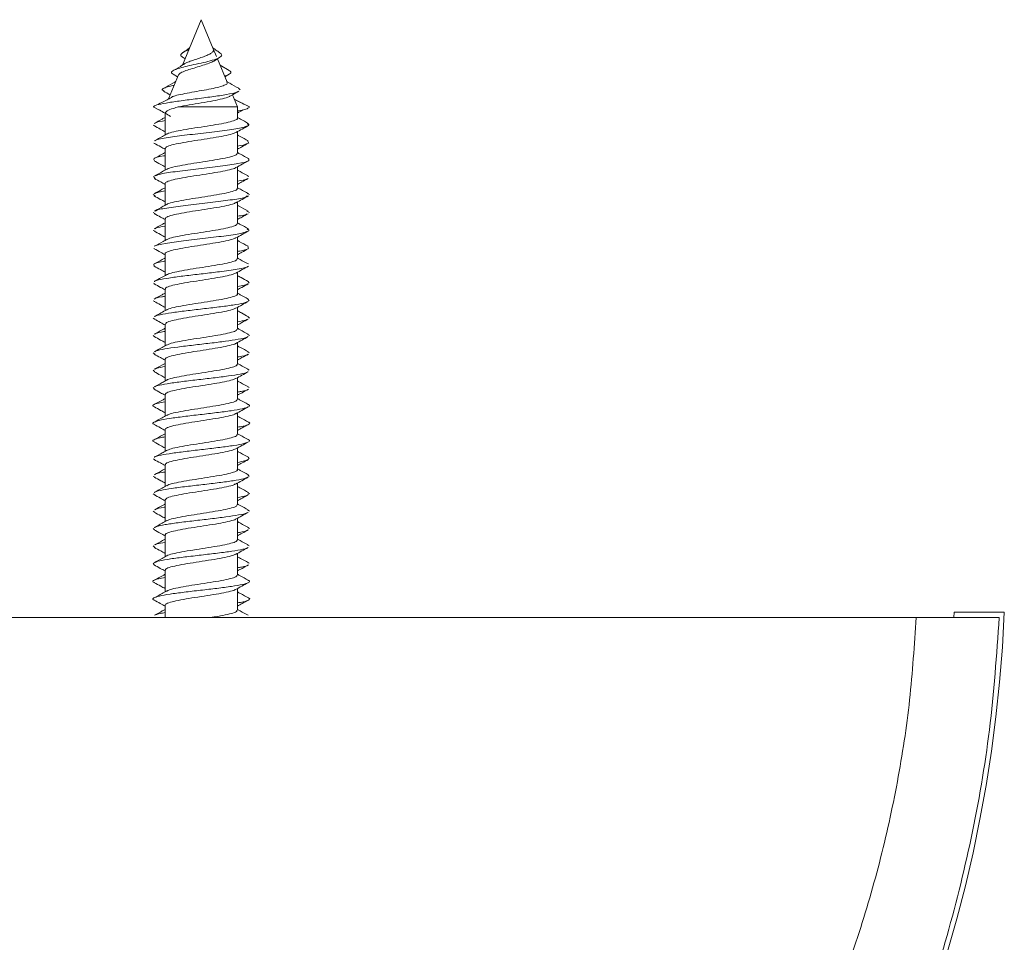
# Model space of a CAD drawing. Units: millimetres. Extents: x -455 to 763, y 94 to 1651.
# Drawn here: x 204 to 253, y 280 to 326 of the extents above; entities that cross this region are included whole.
import ezdxf

# ---------------------------------------------------------------- set-up
doc = ezdxf.new("R2010")
doc.units = ezdxf.units.MM

msp = doc.modelspace()

# ---------------------------------------------------------------- linework, layer by layer
at = {"color": 7, "linetype": 'Continuous', "lineweight": 0}
for p, q in [((213.409, 325.628), (212.474, 323.371)), ((214.009, 324.179), (213.409, 325.628)), ((214.168, 323.795), (214.009, 324.179)), ((212.503, 323.742), (212.603, 323.682)), ((214.032, 323.571), (214.315, 323.742)), ((214.7, 322.51), (214.215, 323.682)), ((214.797, 323.101), (214.344, 323.371)), ((212.269, 322.875), (211.777, 321.689)), ((212.014, 322.914), (212.233, 322.789)), ((214.585, 322.789), (214.804, 322.914)), ((215.349, 322.137), (215.269, 322.212)), ((215.209, 321.282), (214.959, 321.884)), ((211.009, 321.282), (211.609, 320.97)), ((211.777, 321.689), (211.768, 321.666)), ((215.209, 321.282), (212.266, 321.282)), ((215.047, 321.673), (215.809, 321.282)), ((215.209, 320.723), (215.209, 321.282)), ((211.609, 320.967), (211.609, 319.888)), ((211.105, 320.35), (211.018, 320.383)), ((215.8, 320.383), (215.7, 320.464)), ((215.209, 318.973), (215.209, 320.052)), ((211.11, 319.466), (211.042, 319.486)), ((215.776, 319.486), (215.713, 319.599)), ((211.609, 319.216), (211.609, 318.138)), ((215.209, 317.223), (215.209, 318.302)), ((211.115, 317.716), (211.031, 317.82)), ((215.787, 317.82), (215.696, 317.849)), ((211.609, 317.466), (211.609, 316.388)), ((211.122, 316.849), (211.013, 316.923)), ((215.805, 316.923), (215.701, 316.966)), ((215.209, 315.473), (215.209, 316.552)), ((211.137, 315.966), (211.01, 316.025)), ((215.808, 316.025), (215.68, 316.098)), ((211.609, 315.716), (211.609, 314.638)), ((211.106, 315.098), (211.022, 315.128)), ((215.796, 315.128), (215.701, 315.216)), ((215.209, 313.723), (215.209, 314.802)), ((211.092, 314.219), (211.05, 314.231)), ((211.609, 313.966), (211.609, 312.888)), ((215.768, 314.231), (215.722, 314.347)), ((215.209, 311.973), (215.209, 313.052)), ((211.099, 312.47), (211.024, 312.501)), ((215.793, 312.501), (215.745, 312.595)), ((211.609, 312.216), (211.609, 311.138)), ((211.1, 311.596), (211.016, 311.635)), ((215.801, 311.635), (215.735, 311.718)), ((215.209, 310.223), (215.209, 311.302)), ((211.102, 310.721), (211.011, 310.77)), ((211.609, 310.466), (211.609, 309.388)), ((215.806, 310.77), (215.725, 310.843)), ((215.809, 309.905), (215.718, 309.969)), ((211.103, 309.844), (211.009, 309.905)), ((215.209, 308.473), (215.209, 309.551)), ((211.094, 308.972), (211.01, 309.04)), ((215.808, 309.04), (215.719, 309.092)), ((211.609, 308.716), (211.609, 307.638)), ((211.091, 308.093), (211.014, 308.175)), ((215.804, 308.175), (215.712, 308.221)), ((215.209, 306.723), (215.209, 307.802)), ((211.075, 307.224), (211.021, 307.309)), ((215.797, 307.309), (215.725, 307.341)), ((211.609, 306.966), (211.609, 305.888)), ((215.209, 304.973), (215.209, 306.052)), ((211.609, 305.216), (211.609, 304.138)), ((215.209, 303.223), (215.209, 304.301)), ((211.088, 303.725), (211.023, 303.753)), ((215.795, 303.753), (215.746, 303.838)), ((211.609, 303.466), (211.609, 302.388)), ((211.113, 302.84), (211.015, 302.887)), ((215.803, 302.887), (215.728, 302.973)), ((215.209, 301.473), (215.209, 302.552)), ((211.093, 301.976), (211.011, 302.022)), ((211.609, 301.716), (211.609, 300.638)), ((215.807, 302.022), (215.73, 302.088)), ((211.108, 301.09), (211.009, 301.157)), ((215.808, 301.157), (215.71, 301.224)), ((215.209, 299.723), (215.209, 300.802)), ((211.088, 300.226), (211.011, 300.292)), ((215.807, 300.292), (215.724, 300.339)), ((211.609, 299.966), (211.609, 298.888)), ((211.09, 299.341), (211.015, 299.427)), ((215.803, 299.427), (215.704, 299.475)), ((215.209, 297.973), (215.209, 299.052)), ((211.071, 298.477), (211.022, 298.561)), ((211.609, 298.216), (211.609, 297.138)), ((215.795, 298.561), (215.731, 298.589)), ((215.209, 296.223), (215.209, 297.302)), ((211.609, 296.466), (211.609, 295.866)), ((47.802, 295.866), (249.016, 295.866)), ((250.894, 295.865), (250.906, 296.128)), ((250.906, 296.128), (253.409, 296.128))]:
    msp.add_line(p, q, dxfattribs=at)
msp.add_arc((183.409, 299.195), 70.067, 270, 357.4911, dxfattribs=at)
for points, knots in [([(212.83, 324.23), (212.78, 324.191), (212.675, 324.109), (212.559, 324.034), (212.498, 323.994)], [0, 0, 0, 0, 0.469491, 1, 1, 1, 1]), ([(214, 324.175), (214.009, 324.159), (214.039, 324.107), (213.992, 324.033), (213.881, 323.935), (213.696, 323.853), (213.456, 323.757), (213.184, 323.672), (212.913, 323.578), (212.688, 323.499), (212.597, 323.445), (212.555, 323.42)], [0, 0, 0, 0, 0.05001, 0.16376, 0.265107, 0.381576, 0.49393, 0.625477, 0.750719, 0.885654, 1, 1, 1, 1]), ([(214.32, 323.994), (214.258, 324.034), (214.143, 324.109), (214.037, 324.191), (213.988, 324.23)], [0, 0, 0, 0, 0.530513, 1, 1, 1, 1]), ([(212.018, 322.914), (211.983, 322.938), (211.908, 322.988), (211.952, 323.068), (212.117, 323.154), (212.412, 323.244), (212.815, 323.34), (213.282, 323.441), (213.76, 323.549), (214.17, 323.665), (214.419, 323.79), (214.452, 323.902), (214.341, 323.973), (214.305, 323.997)], [0, 0, 0, 0, 0.080827, 0.170438, 0.259839, 0.352731, 0.445619, 0.542326, 0.63939, 0.740748, 0.843735, 0.948556, 1, 1, 1, 1]), ([(212.532, 323.74), (212.496, 323.757), (212.368, 323.816), (212.38, 323.911), (212.537, 324.025), (212.684, 324.092), (212.787, 324.128), (212.788, 324.128)], [0, 0, 0, 0, 0.142019, 0.50338, 0.754414, 0.998429, 1, 1, 1, 1]), ([(212.552, 323.425), (212.529, 323.408), (212.364, 323.291), (212.179, 323.189), (212.021, 323.101)], [0, 0, 0, 0, 0.139808, 1, 1, 1, 1]), ([(212.283, 322.869), (212.291, 322.89), (212.31, 322.945), (212.493, 323.037), (212.783, 323.142), (213.133, 323.247), (213.493, 323.353), (213.798, 323.463), (213.986, 323.534), (214.03, 323.572), (214.031, 323.573)], [0, 0, 0, 0, 0.102885, 0.265927, 0.422306, 0.574633, 0.720559, 0.862338, 0.997571, 1, 1, 1, 1]), ([(214.57, 322.826), (214.579, 322.828), (214.685, 322.855), (214.807, 322.908), (214.901, 322.986), (214.888, 323.051), (214.804, 323.091), (214.781, 323.103)], [0, 0, 0, 0, 0.026027, 0.307128, 0.591683, 0.88381, 1, 1, 1, 1]), ([(211.579, 322.064), (211.528, 322.088), (211.422, 322.14), (211.54, 322.221), (211.744, 322.295), (211.972, 322.342), (212.055, 322.359)], [0, 0, 0, 0, 0.257217, 0.544062, 0.833612, 1, 1, 1, 1]), ([(212.131, 322.542), (212.084, 322.515), (211.891, 322.402), (211.692, 322.294), (211.54, 322.212)], [0, 0, 0, 0, 0.23753, 1, 1, 1, 1]), ([(214.687, 322.505), (214.695, 322.485), (214.715, 322.435), (214.576, 322.359), (214.303, 322.271), (213.906, 322.186), (213.436, 322.098), (212.935, 322.013), (212.472, 321.925), (212.143, 321.857), (212.036, 321.817), (212.005, 321.805)], [0, 0, 0, 0, 0.076032, 0.191231, 0.309064, 0.429697, 0.55417, 0.68087, 0.811166, 0.943923, 1, 1, 1, 1]), ([(215.277, 322.212), (215.126, 322.294), (214.927, 322.402), (214.733, 322.515), (214.687, 322.542)], [0, 0, 0, 0, 0.762466, 1, 1, 1, 1]), ([(211.009, 321.282), (211.053, 321.315), (211.141, 321.379), (211.624, 321.477), (212.295, 321.578), (213.11, 321.682), (213.959, 321.789), (214.689, 321.901), (215.157, 321.992), (215.221, 322.048), (215.239, 322.064)], [0, 0, 0, 0, 0.135437, 0.267505, 0.400707, 0.53491, 0.670365, 0.80698, 0.945157, 1, 1, 1, 1]), ([(212.004, 321.816), (211.989, 321.805), (211.96, 321.783), (211.895, 321.739), (211.811, 321.689), (211.661, 321.607), (211.406, 321.486), (211.228, 321.403), (211.123, 321.354)], [0, 0, 0, 0, 0.0848355, 0.1695963, 0.2599565, 0.3622581, 0.625291, 1, 1, 1, 1]), ([(211.532, 322.065), (211.638, 322.007), (211.747, 321.948), (211.855, 321.886), (211.858, 321.884)], [0, 0, 0, 0, 0.966443, 1, 1, 1, 1]), ([(212.266, 321.282), (212.443, 321.315), (212.795, 321.382), (213.41, 321.483), (213.996, 321.586), (214.471, 321.688), (214.761, 321.767), (214.817, 321.812), (214.83, 321.822)], [0, 0, 0, 0, 0.195036, 0.389651, 0.580388, 0.766208, 0.948134, 1, 1, 1, 1]), ([(214.835, 321.813), (214.88, 321.839), (215.029, 321.924), (215.18, 322.007), (215.285, 322.065)], [0, 0, 0, 0, 0.302883, 1, 1, 1, 1]), ([(211.609, 320.97), (211.631, 321.01), (211.676, 321.09), (211.945, 321.196), (212.18, 321.259), (212.266, 321.282)], [0, 0, 0, 0, 0.386204, 0.776046, 1, 1, 1, 1]), ([(215.695, 321.354), (215.59, 321.403), (215.413, 321.486), (215.171, 321.599), (215.068, 321.656), (215.05, 321.666)], [0, 0, 0, 0, 0.54041, 0.919736, 1, 1, 1, 1]), ([(215.209, 321.084), (215.262, 321.093), (215.489, 321.129), (215.737, 321.195), (215.784, 321.253), (215.809, 321.282)], [0, 0, 0, 0, 0.129479, 0.556844, 1, 1, 1, 1]), ([(211.609, 320.763), (211.558, 320.735), (211.375, 320.633), (211.19, 320.534), (211.056, 320.463)], [0, 0, 0, 0, 0.275713, 1, 1, 1, 1]), ([(211.329, 321.137), (211.421, 321.083), (211.605, 320.974), (211.784, 320.866), (211.873, 320.812)], [0, 0, 0, 0, 0.500554, 1, 1, 1, 1]), ([(215.209, 320.971), (215.21, 320.972), (215.302, 321.028), (215.396, 321.083), (215.488, 321.137)], [0, 0, 0, 0, 0.017392, 1, 1, 1, 1]), ([(215.761, 320.463), (215.628, 320.534), (215.443, 320.633), (215.259, 320.735), (215.209, 320.763)], [0, 0, 0, 0, 0.724279, 1, 1, 1, 1]), ([(211.056, 320.352), (211.161, 320.296), (211.345, 320.196), (211.529, 320.095), (211.609, 320.052)], [0, 0, 0, 0, 0.566747, 1, 1, 1, 1]), ([(211.104, 319.599), (211.106, 319.604), (211.124, 319.652), (211.63, 319.743), (212.535, 319.871), (213.674, 319.999), (214.729, 320.127), (215.5, 320.244), (215.649, 320.319), (215.712, 320.35)], [0, 0, 0, 0, 0.0204668, 0.1910038, 0.3615262, 0.5320721, 0.7026845, 0.8733238, 1, 1, 1, 1]), ([(211.118, 320.464), (211.127, 320.48), (211.155, 320.526), (211.429, 320.571), (211.609, 320.601)], [0, 0, 0, 0, 0.34639, 1, 1, 1, 1]), ([(215.198, 320.723), (215.201, 320.719), (215.235, 320.684), (215.099, 320.617), (214.788, 320.521), (214.297, 320.426), (213.709, 320.331), (213.086, 320.236), (212.496, 320.141), (212.029, 320.046), (211.756, 319.976), (211.714, 319.939), (211.707, 319.932)], [0, 0, 0, 0, 0.014304, 0.134619, 0.254931, 0.375242, 0.495551, 0.615863, 0.736179, 0.856497, 0.976812, 1, 1, 1, 1]), ([(215.138, 320.013), (215.241, 320.07), (215.449, 320.183), (215.657, 320.296), (215.762, 320.352)], [0, 0, 0, 0, 0.497509, 1, 1, 1, 1]), ([(211.703, 319.94), (211.627, 319.897), (211.42, 319.782), (211.209, 319.67), (211.077, 319.599)], [0, 0, 0, 0, 0.369712, 1, 1, 1, 1]), ([(211.623, 319.216), (211.631, 319.243), (211.65, 319.301), (211.926, 319.391), (212.368, 319.486), (212.936, 319.581), (213.556, 319.676), (214.162, 319.771), (214.672, 319.866), (215.016, 319.949), (215.094, 319.999), (215.123, 320.018)], [0, 0, 0, 0, 0.09933, 0.217862, 0.336396, 0.45493, 0.573462, 0.691993, 0.810521, 0.929048, 1, 1, 1, 1]), ([(215.741, 319.599), (215.608, 319.67), (215.43, 319.765), (215.254, 319.863), (215.209, 319.888)], [0, 0, 0, 0, 0.742761, 1, 1, 1, 1]), ([(211.075, 319.467), (211.18, 319.41), (211.359, 319.314), (211.536, 319.217), (211.609, 319.177)], [0, 0, 0, 0, 0.586562, 1, 1, 1, 1]), ([(215.209, 319.177), (215.282, 319.217), (215.459, 319.314), (215.638, 319.41), (215.743, 319.467)], [0, 0, 0, 0, 0.41344, 1, 1, 1, 1]), ([(215.209, 319.335), (215.259, 319.343), (215.551, 319.386), (215.637, 319.43), (215.708, 319.466)], [0, 0, 0, 0, 0.173292, 1, 1, 1, 1]), ([(211.079, 318.601), (211.049, 318.64), (210.986, 318.721), (211.269, 318.806), (211.584, 318.853), (211.609, 318.856)], [0, 0, 0, 0, 0.454345, 0.957574, 1, 1, 1, 1]), ([(211.609, 319.013), (211.559, 318.985), (211.376, 318.884), (211.191, 318.785), (211.058, 318.713)], [0, 0, 0, 0, 0.273385, 1, 1, 1, 1]), ([(215.188, 318.973), (215.186, 318.95), (215.181, 318.896), (214.933, 318.81), (214.511, 318.715), (213.955, 318.62), (213.337, 318.524), (212.725, 318.429), (212.201, 318.334), (211.839, 318.252), (211.748, 318.201), (211.713, 318.182)], [0, 0, 0, 0, 0.086132, 0.206284, 0.326439, 0.446596, 0.566755, 0.686912, 0.807068, 0.92722, 1, 1, 1, 1]), ([(215.76, 318.713), (215.626, 318.785), (215.442, 318.884), (215.259, 318.985), (215.209, 319.013)], [0, 0, 0, 0, 0.726621, 1, 1, 1, 1]), ([(211.056, 318.602), (211.161, 318.546), (211.346, 318.446), (211.529, 318.345), (211.609, 318.302)], [0, 0, 0, 0, 0.566243, 1, 1, 1, 1]), ([(211.121, 317.849), (211.201, 317.882), (211.382, 317.958), (212.194, 318.076), (213.27, 318.204), (214.391, 318.333), (215.295, 318.461), (215.839, 318.588), (215.781, 318.672), (215.753, 318.713)], [0, 0, 0, 0, 0.114121, 0.262533, 0.410883, 0.55921, 0.707544, 0.855923, 1, 1, 1, 1]), ([(215.139, 318.263), (215.242, 318.32), (215.449, 318.434), (215.657, 318.546), (215.761, 318.602)], [0, 0, 0, 0, 0.497586, 1, 1, 1, 1]), ([(211.707, 318.192), (211.629, 318.149), (211.42, 318.033), (211.208, 317.919), (211.076, 317.848)], [0, 0, 0, 0, 0.377165, 1, 1, 1, 1]), ([(211.628, 317.466), (211.622, 317.474), (211.592, 317.513), (211.746, 317.584), (212.082, 317.679), (212.588, 317.774), (213.184, 317.869), (213.806, 317.964), (214.387, 318.06), (214.837, 318.155), (215.094, 318.224), (215.126, 318.262), (215.131, 318.268)], [0, 0, 0, 0, 0.028448, 0.147019, 0.265589, 0.384159, 0.502731, 0.621307, 0.739883, 0.858459, 0.977032, 1, 1, 1, 1]), ([(215.742, 317.848), (215.61, 317.919), (215.431, 318.015), (215.255, 318.112), (215.209, 318.138)], [0, 0, 0, 0, 0.738819, 1, 1, 1, 1]), ([(211.074, 317.717), (211.179, 317.661), (211.358, 317.565), (211.536, 317.467), (211.609, 317.427)], [0, 0, 0, 0, 0.587348, 1, 1, 1, 1]), ([(215.209, 317.427), (215.282, 317.467), (215.46, 317.565), (215.638, 317.661), (215.744, 317.717)], [0, 0, 0, 0, 0.41266, 1, 1, 1, 1]), ([(215.209, 317.586), (215.419, 317.621), (215.679, 317.665), (215.699, 317.708), (215.703, 317.716)], [0, 0, 0, 0, 0.809896, 1, 1, 1, 1]), ([(211.609, 317.263), (211.559, 317.236), (211.376, 317.134), (211.192, 317.036), (211.058, 316.964)], [0, 0, 0, 0, 0.271751, 1, 1, 1, 1]), ([(211.058, 316.851), (211.162, 316.795), (211.346, 316.696), (211.53, 316.595), (211.609, 316.552)], [0, 0, 0, 0, 0.566608, 1, 1, 1, 1]), ([(211.116, 316.966), (211.154, 316.994), (211.214, 317.039), (211.503, 317.084), (211.609, 317.1)], [0, 0, 0, 0, 0.631701, 1, 1, 1, 1]), ([(211.137, 316.098), (211.16, 316.117), (211.237, 316.178), (211.874, 316.282), (212.874, 316.41), (214.02, 316.538), (215.003, 316.666), (215.617, 316.77), (215.678, 316.831), (215.696, 316.849)], [0, 0, 0, 0, 0.073425, 0.244123, 0.414891, 0.585677, 0.7564, 0.927078, 1, 1, 1, 1]), ([(215.186, 317.223), (215.193, 317.213), (215.219, 317.171), (215.054, 317.098), (214.704, 317.003), (214.19, 316.908), (213.589, 316.813), (212.968, 316.718), (212.393, 316.623), (211.957, 316.528), (211.716, 316.463), (211.689, 316.43), (211.688, 316.429)], [0, 0, 0, 0, 0.037303, 0.157061, 0.276818, 0.396574, 0.516328, 0.63608, 0.75583, 0.875582, 0.995339, 1, 1, 1, 1]), ([(215.138, 316.513), (215.241, 316.57), (215.448, 316.683), (215.655, 316.795), (215.76, 316.851)], [0, 0, 0, 0, 0.497756, 1, 1, 1, 1]), ([(215.76, 316.964), (215.626, 317.036), (215.442, 317.134), (215.259, 317.236), (215.209, 317.263)], [0, 0, 0, 0, 0.728243, 1, 1, 1, 1]), ([(211.687, 316.431), (211.63, 316.399), (211.427, 316.287), (211.221, 316.176), (211.074, 316.097)], [0, 0, 0, 0, 0.2822752, 1, 1, 1, 1]), ([(211.633, 315.716), (211.632, 315.737), (211.629, 315.789), (211.861, 315.873), (212.271, 315.968), (212.821, 316.063), (213.436, 316.158), (214.05, 316.253), (214.584, 316.348), (214.977, 316.437), (215.085, 316.494), (215.133, 316.519)], [0, 0, 0, 0, 0.0764142, 0.1948567, 0.3132993, 0.4317385, 0.5501759, 0.6686106, 0.7870504, 0.9054924, 1, 1, 1, 1]), ([(215.744, 316.097), (215.596, 316.176), (215.417, 316.272), (215.24, 316.37), (215.209, 316.388)], [0, 0, 0, 0, 0.823272, 1, 1, 1, 1]), ([(211.072, 315.968), (211.178, 315.911), (211.357, 315.815), (211.535, 315.717), (211.609, 315.677)], [0, 0, 0, 0, 0.586628, 1, 1, 1, 1]), ([(215.209, 315.677), (215.282, 315.717), (215.461, 315.815), (215.64, 315.911), (215.745, 315.968)], [0, 0, 0, 0, 0.413376, 1, 1, 1, 1]), ([(215.209, 315.839), (215.332, 315.859), (215.601, 315.901), (215.652, 315.943), (215.68, 315.966)], [0, 0, 0, 0, 0.456722, 1, 1, 1, 1]), ([(211.609, 315.513), (211.56, 315.486), (211.377, 315.385), (211.194, 315.287), (211.06, 315.215)], [0, 0, 0, 0, 0.268211, 1, 1, 1, 1]), ([(211.117, 315.216), (211.124, 315.23), (211.148, 315.275), (211.419, 315.32), (211.609, 315.351)], [0, 0, 0, 0, 0.297425, 1, 1, 1, 1]), ([(215.2, 315.473), (215.187, 315.444), (215.159, 315.384), (214.865, 315.291), (214.412, 315.196), (213.838, 315.101), (213.217, 315.006), (212.614, 314.911), (212.115, 314.816), (211.795, 314.738), (211.728, 314.692), (211.708, 314.678)], [0, 0, 0, 0, 0.108766, 0.228379, 0.34799, 0.467602, 0.587217, 0.706835, 0.826453, 0.94607, 1, 1, 1, 1]), ([(215.758, 315.215), (215.624, 315.287), (215.44, 315.385), (215.258, 315.486), (215.209, 315.513)], [0, 0, 0, 0, 0.731782, 1, 1, 1, 1]), ([(211.06, 315.1), (211.164, 315.044), (211.347, 314.945), (211.53, 314.845), (211.609, 314.802)], [0, 0, 0, 0, 0.566438, 1, 1, 1, 1]), ([(211.095, 314.347), (211.096, 314.351), (211.107, 314.398), (211.6, 314.487), (212.491, 314.615), (213.627, 314.744), (214.69, 314.872), (215.48, 314.99), (215.642, 315.066), (215.712, 315.098)], [0, 0, 0, 0, 0.016771, 0.187219, 0.357644, 0.528079, 0.698571, 0.869112, 1, 1, 1, 1]), ([(215.139, 314.763), (215.241, 314.819), (215.447, 314.932), (215.654, 315.044), (215.758, 315.1)], [0, 0, 0, 0, 0.497931, 1, 1, 1, 1]), ([(211.702, 314.689), (211.639, 314.654), (211.43, 314.539), (211.22, 314.425), (211.072, 314.346)], [0, 0, 0, 0, 0.302432, 1, 1, 1, 1]), ([(211.614, 313.966), (211.612, 313.968), (211.578, 314.001), (211.705, 314.066), (212, 314.161), (212.482, 314.256), (213.064, 314.351), (213.687, 314.446), (214.281, 314.541), (214.762, 314.636), (215.057, 314.712), (215.109, 314.756), (215.123, 314.768)], [0, 0, 0, 0, 0.005671, 0.124259, 0.24285, 0.361444, 0.480037, 0.59863, 0.71722, 0.83581, 0.954397, 1, 1, 1, 1]), ([(215.745, 314.346), (215.598, 314.425), (215.418, 314.522), (215.241, 314.62), (215.209, 314.638)], [0, 0, 0, 0, 0.819162, 1, 1, 1, 1]), ([(211.07, 314.219), (211.175, 314.163), (211.355, 314.066), (211.534, 313.967), (211.609, 313.927)], [0, 0, 0, 0, 0.584534, 1, 1, 1, 1]), ([(215.209, 313.927), (215.283, 313.967), (215.462, 314.066), (215.643, 314.163), (215.748, 314.219)], [0, 0, 0, 0, 0.4154608, 1, 1, 1, 1]), ([(215.209, 314.085), (215.25, 314.091), (215.552, 314.135), (215.645, 314.18), (215.725, 314.219)], [0, 0, 0, 0, 0.135212, 1, 1, 1, 1]), ([(211.088, 313.348), (211.052, 313.386), (210.977, 313.467), (211.253, 313.552), (211.575, 313.6), (211.609, 313.605)], [0, 0, 0, 0, 0.44214, 0.940976, 1, 1, 1, 1]), ([(211.609, 313.763), (211.561, 313.736), (211.379, 313.636), (211.197, 313.538), (211.063, 313.466)], [0, 0, 0, 0, 0.264884, 1, 1, 1, 1]), ([(215.183, 313.723), (215.188, 313.707), (215.202, 313.659), (215, 313.58), (214.615, 313.485), (214.079, 313.39), (213.469, 313.295), (212.85, 313.2), (212.301, 313.104), (211.88, 313.013), (211.75, 312.954), (211.69, 312.926)], [0, 0, 0, 0, 0.060266, 0.179617, 0.298972, 0.418329, 0.537685, 0.657041, 0.776394, 0.895746, 1, 1, 1, 1]), ([(215.755, 313.466), (215.621, 313.538), (215.438, 313.636), (215.257, 313.736), (215.209, 313.763)], [0, 0, 0, 0, 0.735108, 1, 1, 1, 1]), ([(211.062, 313.349), (211.166, 313.293), (211.349, 313.194), (211.53, 313.095), (211.609, 313.052)], [0, 0, 0, 0, 0.567351, 1, 1, 1, 1]), ([(211.687, 312.932), (211.6, 312.883), (211.395, 312.77), (211.188, 312.659), (211.07, 312.595)], [0, 0, 0, 0, 0.428145, 1, 1, 1, 1]), ([(211.072, 312.595), (211.073, 312.596), (211.088, 312.628), (211.378, 312.693), (211.924, 312.789), (212.679, 312.885), (213.509, 312.981), (214.427, 313.088), (215.239, 313.206), (215.724, 313.296), (215.729, 313.343), (215.73, 313.348)], [0, 0, 0, 0, 0.002202, 0.13004, 0.257886, 0.385711, 0.513501, 0.641254, 0.81095, 0.980684, 1, 1, 1, 1]), ([(211.635, 312.216), (211.629, 312.231), (211.61, 312.277), (211.802, 312.354), (212.178, 312.449), (212.708, 312.544), (213.315, 312.64), (213.935, 312.735), (214.49, 312.83), (214.931, 312.924), (215.072, 312.986), (215.142, 313.017)], [0, 0, 0, 0, 0.05365, 0.172426, 0.291202, 0.409975, 0.528754, 0.647533, 0.766314, 0.885095, 1, 1, 1, 1]), ([(215.138, 313.013), (215.24, 313.069), (215.445, 313.182), (215.652, 313.293), (215.756, 313.349)], [0, 0, 0, 0, 0.498038, 1, 1, 1, 1]), ([(211.067, 312.471), (211.172, 312.414), (211.354, 312.317), (211.534, 312.218), (211.609, 312.177)], [0, 0, 0, 0, 0.58279, 1, 1, 1, 1]), ([(215.748, 312.595), (215.629, 312.659), (215.449, 312.756), (215.27, 312.854), (215.209, 312.888)], [0, 0, 0, 0, 0.655679, 1, 1, 1, 1]), ([(215.209, 312.177), (215.284, 312.218), (215.464, 312.317), (215.645, 312.414), (215.751, 312.471)], [0, 0, 0, 0, 0.417204, 1, 1, 1, 1]), ([(215.209, 312.335), (215.342, 312.358), (215.6, 312.403), (215.68, 312.448), (215.719, 312.47)], [0, 0, 0, 0, 0.515097, 1, 1, 1, 1]), ([(211.609, 312.013), (211.562, 311.987), (211.381, 311.887), (211.199, 311.789), (211.065, 311.717)], [0, 0, 0, 0, 0.26183, 1, 1, 1, 1]), ([(215.199, 311.973), (215.202, 311.97), (215.236, 311.935), (215.102, 311.868), (214.795, 311.773), (214.307, 311.678), (213.72, 311.583), (213.097, 311.488), (212.507, 311.393), (212.035, 311.298), (211.753, 311.225), (211.708, 311.184), (211.698, 311.175)], [0, 0, 0, 0, 0.011975, 0.131141, 0.250307, 0.36947, 0.488633, 0.607791, 0.72695, 0.846112, 0.965278, 1, 1, 1, 1]), ([(215.753, 311.717), (215.619, 311.789), (215.437, 311.887), (215.256, 311.987), (215.209, 312.013)], [0, 0, 0, 0, 0.7381643, 1, 1, 1, 1]), ([(211.065, 311.597), (211.169, 311.541), (211.351, 311.443), (211.531, 311.344), (211.609, 311.302)], [0, 0, 0, 0, 0.569169, 1, 1, 1, 1]), ([(211.083, 311.718), (211.086, 311.722), (211.11, 311.759), (211.297, 311.805), (211.553, 311.846), (211.609, 311.855)], [0, 0, 0, 0, 0.100222, 0.802034, 1, 1, 1, 1]), ([(211.092, 310.843), (211.099, 310.851), (211.133, 310.891), (211.47, 310.962), (212.067, 311.059), (212.844, 311.155), (213.682, 311.251), (214.492, 311.347), (215.161, 311.443), (215.6, 311.526), (215.686, 311.577), (215.717, 311.596)], [0, 0, 0, 0, 0.030432, 0.158144, 0.285873, 0.413625, 0.541404, 0.669188, 0.796926, 0.92462, 1, 1, 1, 1]), ([(215.136, 311.262), (215.238, 311.318), (215.443, 311.43), (215.649, 311.541), (215.753, 311.597)], [0, 0, 0, 0, 0.4981964, 1, 1, 1, 1]), ([(211.693, 311.184), (211.598, 311.132), (211.391, 311.017), (211.18, 310.904), (211.066, 310.843)], [0, 0, 0, 0, 0.454405, 1, 1, 1, 1]), ([(211.622, 310.466), (211.631, 310.493), (211.652, 310.552), (211.933, 310.643), (212.378, 310.738), (212.947, 310.833), (213.568, 310.928), (214.173, 311.023), (214.68, 311.118), (215.018, 311.199), (215.093, 311.249), (215.12, 311.267)], [0, 0, 0, 0, 0.1016979, 0.2204487, 0.3391972, 0.4579435, 0.5766878, 0.6954307, 0.8141765, 0.9329254, 1, 1, 1, 1]), ([(215.752, 310.843), (215.637, 310.904), (215.455, 311.002), (215.275, 311.101), (215.209, 311.138)], [0, 0, 0, 0, 0.63045, 1, 1, 1, 1]), ([(211.065, 310.722), (211.171, 310.665), (211.352, 310.567), (211.533, 310.468), (211.609, 310.426)], [0, 0, 0, 0, 0.581049, 1, 1, 1, 1]), ([(215.209, 310.426), (215.285, 310.468), (215.465, 310.567), (215.647, 310.665), (215.752, 310.722)], [0, 0, 0, 0, 0.418947, 1, 1, 1, 1]), ([(215.209, 310.582), (215.377, 310.612), (215.63, 310.659), (215.694, 310.705), (215.715, 310.721)], [0, 0, 0, 0, 0.665151, 1, 1, 1, 1]), ([(211.609, 310.263), (211.562, 310.237), (211.382, 310.137), (211.201, 310.04), (211.066, 309.968)], [0, 0, 0, 0, 0.259673, 1, 1, 1, 1]), ([(211.099, 309.969), (211.112, 309.98), (211.161, 310.023), (211.358, 310.068), (211.588, 310.104), (211.609, 310.107)], [0, 0, 0, 0, 0.2326108, 0.9302427, 1, 1, 1, 1]), ([(215.187, 310.223), (215.186, 310.201), (215.183, 310.147), (214.94, 310.062), (214.521, 309.967), (213.965, 309.872), (213.349, 309.776), (212.736, 309.681), (212.209, 309.586), (211.835, 309.501), (211.738, 309.447), (211.698, 309.425)], [0, 0, 0, 0, 0.083189, 0.202304, 0.321414, 0.440526, 0.559642, 0.67876, 0.797879, 0.916997, 1, 1, 1, 1]), ([(215.751, 309.968), (215.617, 310.04), (215.435, 310.137), (215.256, 310.237), (215.209, 310.263)], [0, 0, 0, 0, 0.740328, 1, 1, 1, 1]), ([(211.069, 309.845), (211.172, 309.789), (211.353, 309.692), (211.532, 309.594), (211.609, 309.551)], [0, 0, 0, 0, 0.5717913, 1, 1, 1, 1]), ([(211.099, 309.092), (211.118, 309.107), (211.18, 309.153), (211.575, 309.232), (212.216, 309.328), (213.013, 309.424), (213.852, 309.52), (214.644, 309.617), (215.273, 309.713), (215.648, 309.789), (215.701, 309.832), (215.715, 309.844)], [0, 0, 0, 0, 0.058527, 0.186318, 0.314091, 0.44188, 0.569678, 0.697487, 0.825335, 0.953221, 1, 1, 1, 1]), ([(211.629, 308.716), (211.623, 308.724), (211.594, 308.764), (211.751, 308.836), (212.09, 308.931), (212.598, 309.026), (213.195, 309.121), (213.817, 309.216), (214.397, 309.311), (214.843, 309.406), (215.095, 309.474), (215.126, 309.51), (215.129, 309.515)], [0, 0, 0, 0, 0.030766, 0.149836, 0.268911, 0.387987, 0.507064, 0.626139, 0.745214, 0.864284, 0.983355, 1, 1, 1, 1]), ([(215.134, 309.51), (215.235, 309.566), (215.439, 309.678), (215.645, 309.789), (215.749, 309.845)], [0, 0, 0, 0, 0.498305, 1, 1, 1, 1]), ([(211.693, 309.434), (211.615, 309.391), (211.406, 309.275), (211.195, 309.162), (211.063, 309.091)], [0, 0, 0, 0, 0.374604, 1, 1, 1, 1]), ([(211.063, 308.973), (211.168, 308.916), (211.351, 308.818), (211.532, 308.719), (211.609, 308.677)], [0, 0, 0, 0, 0.578548, 1, 1, 1, 1]), ([(215.755, 309.091), (215.623, 309.162), (215.44, 309.26), (215.259, 309.36), (215.209, 309.388)], [0, 0, 0, 0, 0.721946, 1, 1, 1, 1]), ([(215.209, 308.677), (215.285, 308.719), (215.467, 308.818), (215.649, 308.916), (215.755, 308.973)], [0, 0, 0, 0, 0.421451, 1, 1, 1, 1]), ([(215.209, 308.833), (215.24, 308.838), (215.478, 308.875), (215.673, 308.921), (215.715, 308.963), (215.724, 308.972)], [0, 0, 0, 0, 0.103276, 0.794504, 1, 1, 1, 1]), ([(211.609, 308.513), (211.563, 308.487), (211.384, 308.388), (211.203, 308.291), (211.069, 308.22)], [0, 0, 0, 0, 0.257477, 1, 1, 1, 1]), ([(215.748, 308.22), (215.614, 308.291), (215.434, 308.388), (215.255, 308.487), (215.209, 308.513)], [0, 0, 0, 0, 0.742528, 1, 1, 1, 1]), ([(211.072, 308.093), (211.175, 308.038), (211.355, 307.941), (211.533, 307.843), (211.609, 307.802)], [0, 0, 0, 0, 0.574875, 1, 1, 1, 1]), ([(211.092, 307.341), (211.131, 307.362), (211.229, 307.416), (211.689, 307.502), (212.37, 307.598), (213.184, 307.694), (214.02, 307.79), (214.792, 307.886), (215.373, 307.982), (215.695, 308.051), (215.723, 308.088), (215.727, 308.093)], [0, 0, 0, 0, 0.086154, 0.213992, 0.341815, 0.469581, 0.597316, 0.725061, 0.852809, 0.980557, 1, 1, 1, 1]), ([(211.106, 308.221), (211.131, 308.237), (211.199, 308.283), (211.45, 308.328), (211.609, 308.356)], [0, 0, 0, 0, 0.368529, 1, 1, 1, 1]), ([(215.187, 308.473), (215.193, 308.464), (215.221, 308.423), (215.058, 308.35), (214.712, 308.255), (214.2, 308.16), (213.601, 308.065), (212.98, 307.97), (212.403, 307.874), (211.962, 307.779), (211.716, 307.713), (211.688, 307.677), (211.685, 307.674)], [0, 0, 0, 0, 0.03487, 0.153866, 0.272867, 0.391867, 0.51087, 0.62987, 0.748869, 0.867864, 0.986859, 1, 1, 1, 1]), ([(215.131, 307.759), (215.232, 307.815), (215.436, 307.927), (215.642, 308.038), (215.746, 308.093)], [0, 0, 0, 0, 0.498256, 1, 1, 1, 1]), ([(211.683, 307.679), (211.607, 307.637), (211.401, 307.523), (211.193, 307.411), (211.06, 307.34)], [0, 0, 0, 0, 0.365158, 1, 1, 1, 1]), ([(211.632, 306.966), (211.632, 306.987), (211.631, 307.04), (211.867, 307.124), (212.28, 307.219), (212.832, 307.314), (213.447, 307.41), (214.061, 307.505), (214.592, 307.6), (214.975, 307.686), (215.078, 307.741), (215.121, 307.764)], [0, 0, 0, 0, 0.079071, 0.198207, 0.31734, 0.436473, 0.55561, 0.674749, 0.793888, 0.913028, 1, 1, 1, 1]), ([(215.757, 307.34), (215.625, 307.411), (215.441, 307.51), (215.26, 307.61), (215.209, 307.638)], [0, 0, 0, 0, 0.720633, 1, 1, 1, 1]), ([(211.06, 307.225), (211.166, 307.168), (211.349, 307.069), (211.531, 306.969), (211.609, 306.927)], [0, 0, 0, 0, 0.575863, 1, 1, 1, 1]), ([(215.209, 306.927), (215.286, 306.969), (215.469, 307.069), (215.652, 307.168), (215.757, 307.225)], [0, 0, 0, 0, 0.4241485, 1, 1, 1, 1]), ([(215.209, 307.085), (215.274, 307.096), (215.536, 307.139), (215.722, 307.185), (215.741, 307.221), (215.742, 307.224)], [0, 0, 0, 0, 0.23107, 0.921747, 1, 1, 1, 1]), ([(211.082, 306.342), (211.075, 306.344), (210.963, 306.378), (211.007, 306.444), (211.187, 306.53), (211.489, 306.583), (211.609, 306.604)], [0, 0, 0, 0, 0.022519, 0.389712, 0.756862, 1, 1, 1, 1]), ([(211.609, 306.763), (211.564, 306.738), (211.386, 306.639), (211.206, 306.543), (211.072, 306.471)], [0, 0, 0, 0, 0.25484, 1, 1, 1, 1]), ([(215.199, 306.723), (215.187, 306.695), (215.161, 306.635), (214.872, 306.543), (214.422, 306.448), (213.849, 306.353), (213.228, 306.258), (212.625, 306.163), (212.123, 306.068), (211.795, 305.988), (211.725, 305.94), (211.701, 305.924)], [0, 0, 0, 0, 0.106071, 0.225134, 0.344194, 0.463253, 0.582309, 0.701364, 0.820424, 0.939485, 1, 1, 1, 1]), ([(215.746, 306.471), (215.612, 306.543), (215.432, 306.639), (215.254, 306.738), (215.209, 306.763)], [0, 0, 0, 0, 0.745164, 1, 1, 1, 1]), ([(211.072, 305.589), (211.139, 305.618), (211.28, 305.679), (211.814, 305.771), (212.529, 305.867), (213.356, 305.964), (214.187, 306.06), (214.925, 306.156), (215.49, 306.252), (215.789, 306.348), (215.861, 306.421), (215.742, 306.463), (215.715, 306.472)], [0, 0, 0, 0, 0.0973415, 0.2061912, 0.3150646, 0.4239881, 0.5329306, 0.6418272, 0.75069, 0.8595551, 0.9684155, 1, 1, 1, 1]), ([(211.073, 306.343), (211.177, 306.287), (211.357, 306.19), (211.534, 306.093), (211.609, 306.052)], [0, 0, 0, 0, 0.578092, 1, 1, 1, 1]), ([(215.128, 306.007), (215.23, 306.063), (215.434, 306.176), (215.641, 306.287), (215.744, 306.343)], [0, 0, 0, 0, 0.498157, 1, 1, 1, 1]), ([(211.069, 305.475), (211.061, 305.478), (210.956, 305.512), (211.001, 305.547), (211.043, 305.579)], [0, 0, 0, 0, 0.0747335, 1, 1, 1, 1]), ([(211.695, 305.935), (211.615, 305.891), (211.404, 305.775), (211.191, 305.66), (211.058, 305.589)], [0, 0, 0, 0, 0.377346, 1, 1, 1, 1]), ([(211.615, 305.216), (211.613, 305.218), (211.579, 305.252), (211.708, 305.318), (212.008, 305.413), (212.492, 305.508), (213.076, 305.603), (213.699, 305.698), (214.292, 305.793), (214.768, 305.888), (215.055, 305.961), (215.104, 306.002), (215.115, 306.012)], [0, 0, 0, 0, 0.007898, 0.127415, 0.246933, 0.366449, 0.485964, 0.605475, 0.724985, 0.844497, 0.964014, 1, 1, 1, 1]), ([(215.759, 305.589), (215.626, 305.66), (215.442, 305.759), (215.26, 305.86), (215.209, 305.888)], [0, 0, 0, 0, 0.720732, 1, 1, 1, 1]), ([(215.209, 305.336), (215.309, 305.353), (215.598, 305.402), (215.794, 305.483), (215.862, 305.55), (215.756, 305.586), (215.746, 305.589)], [0, 0, 0, 0, 0.201614, 0.580738, 0.959897, 1, 1, 1, 1]), ([(211.058, 305.476), (211.164, 305.419), (211.347, 305.32), (211.531, 305.219), (211.609, 305.176)], [0, 0, 0, 0, 0.573024, 1, 1, 1, 1]), ([(215.209, 305.176), (215.287, 305.219), (215.47, 305.32), (215.654, 305.419), (215.759, 305.476)], [0, 0, 0, 0, 0.426973, 1, 1, 1, 1]), ([(211.105, 304.591), (211.078, 304.6), (210.958, 304.641), (211.033, 304.714), (211.241, 304.793), (211.521, 304.839), (211.609, 304.854)], [0, 0, 0, 0, 0.103193, 0.468559, 0.833975, 1, 1, 1, 1]), ([(211.071, 303.838), (211.073, 303.842), (211.088, 303.877), (211.385, 303.945), (211.939, 304.041), (212.695, 304.137), (213.527, 304.233), (214.35, 304.329), (215.052, 304.425), (215.544, 304.513), (215.663, 304.568), (215.713, 304.591)], [0, 0, 0, 0, 0.014195, 0.141929, 0.26965, 0.397353, 0.525039, 0.652742, 0.780498, 0.908298, 1, 1, 1, 1]), ([(211.609, 305.013), (211.564, 304.988), (211.387, 304.889), (211.207, 304.794), (211.074, 304.722)], [0, 0, 0, 0, 0.253928, 1, 1, 1, 1]), ([(211.075, 304.591), (211.179, 304.536), (211.358, 304.439), (211.535, 304.342), (211.609, 304.301)], [0, 0, 0, 0, 0.581445, 1, 1, 1, 1]), ([(215.183, 304.973), (215.188, 304.957), (215.204, 304.91), (215.006, 304.832), (214.623, 304.737), (214.09, 304.642), (213.481, 304.546), (212.862, 304.451), (212.31, 304.356), (211.88, 304.263), (211.746, 304.203), (211.682, 304.173)], [0, 0, 0, 0, 0.057861, 0.176805, 0.295747, 0.41469, 0.533637, 0.652587, 0.771536, 0.890484, 1, 1, 1, 1]), ([(215.125, 304.255), (215.227, 304.311), (215.431, 304.424), (215.638, 304.536), (215.742, 304.591)], [0, 0, 0, 0, 0.498032, 1, 1, 1, 1]), ([(215.744, 304.722), (215.61, 304.794), (215.431, 304.889), (215.254, 304.988), (215.209, 305.013)], [0, 0, 0, 0, 0.746065, 1, 1, 1, 1]), ([(215.785, 304.618), (215.818, 304.65), (215.855, 304.685), (215.742, 304.72), (215.732, 304.722)], [0, 0, 0, 0, 0.919408, 1, 1, 1, 1]), ([(211.68, 304.177), (211.605, 304.136), (211.398, 304.021), (211.19, 303.909), (211.057, 303.838)], [0, 0, 0, 0, 0.362201, 1, 1, 1, 1]), ([(211.635, 303.466), (211.629, 303.481), (211.612, 303.528), (211.807, 303.606), (212.187, 303.701), (212.718, 303.796), (213.327, 303.891), (213.947, 303.986), (214.499, 304.081), (214.928, 304.173), (215.063, 304.233), (215.126, 304.261)], [0, 0, 0, 0, 0.056229, 0.175815, 0.295404, 0.414997, 0.534588, 0.65418, 0.773769, 0.893358, 1, 1, 1, 1]), ([(215.761, 303.838), (215.628, 303.909), (215.443, 304.008), (215.26, 304.11), (215.209, 304.138)], [0, 0, 0, 0, 0.720149, 1, 1, 1, 1]), ([(211.058, 303.726), (211.163, 303.669), (211.347, 303.57), (211.53, 303.47), (211.609, 303.427)], [0, 0, 0, 0, 0.571619, 1, 1, 1, 1]), ([(215.209, 303.427), (215.287, 303.47), (215.471, 303.57), (215.655, 303.669), (215.76, 303.726)], [0, 0, 0, 0, 0.428386, 1, 1, 1, 1]), ([(215.209, 303.585), (215.345, 303.609), (215.611, 303.655), (215.691, 303.702), (215.73, 303.725)], [0, 0, 0, 0, 0.510974, 1, 1, 1, 1]), ([(211.609, 303.263), (211.564, 303.238), (211.387, 303.14), (211.208, 303.044), (211.075, 302.972)], [0, 0, 0, 0, 0.254864, 1, 1, 1, 1]), ([(211.089, 302.973), (211.092, 302.976), (211.119, 303.012), (211.304, 303.056), (211.556, 303.096), (211.609, 303.105)], [0, 0, 0, 0, 0.081139, 0.808918, 1, 1, 1, 1]), ([(215.201, 303.223), (215.204, 303.22), (215.237, 303.186), (215.106, 303.12), (214.803, 303.025), (214.317, 302.93), (213.732, 302.835), (213.109, 302.74), (212.517, 302.645), (212.042, 302.55), (211.756, 302.476), (211.709, 302.434), (211.698, 302.424)], [0, 0, 0, 0, 0.009786, 0.128853, 0.247923, 0.366993, 0.486066, 0.605137, 0.724204, 0.843269, 0.962334, 1, 1, 1, 1]), ([(215.743, 302.972), (215.609, 303.044), (215.43, 303.14), (215.254, 303.238), (215.209, 303.263)], [0, 0, 0, 0, 0.74513, 1, 1, 1, 1]), ([(211.077, 302.841), (211.181, 302.785), (211.359, 302.689), (211.536, 302.592), (211.609, 302.552)], [0, 0, 0, 0, 0.58456, 1, 1, 1, 1]), ([(211.088, 302.088), (211.096, 302.098), (211.133, 302.14), (211.479, 302.214), (212.082, 302.311), (212.862, 302.407), (213.699, 302.503), (214.507, 302.599), (215.172, 302.695), (215.597, 302.775), (215.678, 302.824), (215.705, 302.84)], [0, 0, 0, 0, 0.040106, 0.168004, 0.295909, 0.423797, 0.55166, 0.679498, 0.807309, 0.935131, 1, 1, 1, 1]), ([(215.122, 302.504), (215.224, 302.56), (215.429, 302.673), (215.637, 302.785), (215.741, 302.841)], [0, 0, 0, 0, 0.497851, 1, 1, 1, 1]), ([(211.693, 302.434), (211.613, 302.39), (211.402, 302.273), (211.189, 302.159), (211.056, 302.087)], [0, 0, 0, 0, 0.374383, 1, 1, 1, 1]), ([(211.62, 301.716), (211.631, 301.744), (211.654, 301.803), (211.94, 301.894), (212.387, 301.989), (212.958, 302.084), (213.579, 302.179), (214.184, 302.275), (214.687, 302.37), (215.014, 302.448), (215.084, 302.494), (215.106, 302.509)], [0, 0, 0, 0, 0.104917, 0.224841, 0.344764, 0.464684, 0.58461, 0.704538, 0.824466, 0.944395, 1, 1, 1, 1]), ([(215.762, 302.087), (215.629, 302.159), (215.444, 302.258), (215.26, 302.36), (215.209, 302.388)], [0, 0, 0, 0, 0.720677, 1, 1, 1, 1]), ([(211.057, 301.977), (211.162, 301.92), (211.346, 301.821), (211.53, 301.72), (211.609, 301.677)], [0, 0, 0, 0, 0.569691, 1, 1, 1, 1]), ([(215.209, 301.677), (215.288, 301.72), (215.472, 301.821), (215.656, 301.92), (215.761, 301.977)], [0, 0, 0, 0, 0.430314, 1, 1, 1, 1]), ([(215.209, 301.831), (215.38, 301.863), (215.64, 301.911), (215.703, 301.959), (215.724, 301.976)], [0, 0, 0, 0, 0.657062, 1, 1, 1, 1]), ([(211.609, 301.513), (211.564, 301.488), (211.388, 301.39), (211.209, 301.294), (211.076, 301.223)], [0, 0, 0, 0, 0.254878, 1, 1, 1, 1]), ([(211.107, 301.224), (211.119, 301.234), (211.17, 301.275), (211.364, 301.32), (211.591, 301.355), (211.609, 301.357)], [0, 0, 0, 0, 0.219051, 0.940506, 1, 1, 1, 1]), ([(215.186, 301.473), (215.186, 301.452), (215.185, 301.398), (214.946, 301.313), (214.53, 301.218), (213.976, 301.123), (213.36, 301.028), (212.747, 300.933), (212.218, 300.838), (211.84, 300.752), (211.74, 300.698), (211.699, 300.675)], [0, 0, 0, 0, 0.081057, 0.20028, 0.319503, 0.438723, 0.557941, 0.677158, 0.79638, 0.915603, 1, 1, 1, 1]), ([(215.742, 301.223), (215.608, 301.294), (215.43, 301.39), (215.254, 301.488), (215.209, 301.513)], [0, 0, 0, 0, 0.745114, 1, 1, 1, 1]), ([(211.694, 300.685), (211.615, 300.641), (211.403, 300.524), (211.19, 300.409), (211.056, 300.338)], [0, 0, 0, 0, 0.3730687, 1, 1, 1, 1]), ([(211.076, 301.091), (211.181, 301.035), (211.359, 300.939), (211.536, 300.842), (211.609, 300.802)], [0, 0, 0, 0, 0.585815, 1, 1, 1, 1]), ([(211.093, 300.339), (211.115, 300.355), (211.181, 300.404), (211.585, 300.484), (212.231, 300.58), (213.03, 300.676), (213.869, 300.772), (214.66, 300.869), (215.283, 300.965), (215.649, 301.039), (215.698, 301.081), (215.71, 301.09)], [0, 0, 0, 0, 0.065547, 0.193387, 0.321261, 0.449163, 0.577089, 0.705019, 0.832925, 0.960798, 1, 1, 1, 1]), ([(211.63, 299.966), (211.624, 299.975), (211.595, 300.015), (211.755, 300.088), (212.098, 300.183), (212.608, 300.278), (213.207, 300.373), (213.828, 300.468), (214.407, 300.563), (214.847, 300.658), (215.093, 300.723), (215.122, 300.756), (215.124, 300.757)], [0, 0, 0, 0, 0.033277, 0.153493, 0.273709, 0.393923, 0.514136, 0.634347, 0.754554, 0.874764, 0.994978, 1, 1, 1, 1]), ([(215.121, 300.753), (215.223, 300.81), (215.429, 300.923), (215.637, 301.035), (215.741, 301.091)], [0, 0, 0, 0, 0.4977375, 1, 1, 1, 1]), ([(215.761, 300.338), (215.628, 300.409), (215.443, 300.508), (215.26, 300.61), (215.209, 300.638)], [0, 0, 0, 0, 0.723296, 1, 1, 1, 1]), ([(211.056, 300.227), (211.161, 300.171), (211.345, 300.071), (211.529, 299.97), (211.609, 299.927)], [0, 0, 0, 0, 0.567333, 1, 1, 1, 1]), ([(215.209, 299.927), (215.288, 299.97), (215.472, 300.071), (215.657, 300.171), (215.762, 300.227)], [0, 0, 0, 0, 0.432665, 1, 1, 1, 1]), ([(215.209, 300.083), (215.244, 300.089), (215.484, 300.126), (215.682, 300.174), (215.721, 300.216), (215.73, 300.226)], [0, 0, 0, 0, 0.113331, 0.785867, 1, 1, 1, 1]), ([(211.609, 299.763), (211.564, 299.738), (211.388, 299.64), (211.21, 299.545), (211.077, 299.474)], [0, 0, 0, 0, 0.2558982, 1, 1, 1, 1]), ([(215.188, 299.723), (215.194, 299.714), (215.222, 299.674), (215.063, 299.602), (214.72, 299.507), (214.211, 299.412), (213.612, 299.316), (212.991, 299.221), (212.412, 299.126), (211.969, 299.031), (211.721, 298.964), (211.691, 298.929), (211.688, 298.926)], [0, 0, 0, 0, 0.032752, 0.152036, 0.271318, 0.390602, 0.509887, 0.629177, 0.748466, 0.867755, 0.987041, 1, 1, 1, 1]), ([(215.741, 299.474), (215.608, 299.545), (215.429, 299.64), (215.254, 299.738), (215.209, 299.763)], [0, 0, 0, 0, 0.7440988, 1, 1, 1, 1]), ([(211.075, 299.341), (211.18, 299.285), (211.359, 299.189), (211.536, 299.092), (211.609, 299.052)], [0, 0, 0, 0, 0.586337, 1, 1, 1, 1]), ([(211.087, 298.589), (211.129, 298.612), (211.231, 298.667), (211.702, 298.754), (212.386, 298.85), (213.201, 298.946), (214.037, 299.042), (214.806, 299.138), (215.382, 299.234), (215.698, 299.302), (215.725, 299.338), (215.728, 299.341)], [0, 0, 0, 0, 0.091317, 0.219113, 0.346861, 0.474603, 0.60237, 0.730154, 0.857967, 0.9858, 1, 1, 1, 1]), ([(211.113, 299.475), (211.139, 299.491), (211.207, 299.534), (211.453, 299.578), (211.609, 299.606)], [0, 0, 0, 0, 0.36694, 1, 1, 1, 1]), ([(215.12, 299.003), (215.223, 299.059), (215.429, 299.173), (215.637, 299.285), (215.742, 299.341)], [0, 0, 0, 0, 0.4975872, 1, 1, 1, 1]), ([(211.686, 298.93), (211.61, 298.888), (211.401, 298.773), (211.191, 298.66), (211.057, 298.588)], [0, 0, 0, 0, 0.363729, 1, 1, 1, 1]), ([(211.631, 298.216), (211.632, 298.238), (211.633, 298.291), (211.873, 298.376), (212.289, 298.471), (212.843, 298.566), (213.459, 298.661), (214.072, 298.756), (214.601, 298.851), (214.972, 298.935), (215.069, 298.988), (215.107, 299.008)], [0, 0, 0, 0, 0.081876, 0.201896, 0.32192, 0.441946, 0.561973, 0.681998, 0.802023, 0.922045, 1, 1, 1, 1]), ([(215.761, 298.588), (215.627, 298.66), (215.443, 298.759), (215.259, 298.86), (215.209, 298.888)], [0, 0, 0, 0, 0.72531, 1, 1, 1, 1]), ([(211.056, 298.477), (211.161, 298.421), (211.345, 298.321), (211.529, 298.22), (211.609, 298.177)], [0, 0, 0, 0, 0.566636, 1, 1, 1, 1]), ([(215.209, 298.177), (215.288, 298.22), (215.472, 298.321), (215.657, 298.421), (215.761, 298.477)], [0, 0, 0, 0, 0.4333744, 1, 1, 1, 1]), ([(215.209, 298.335), (215.278, 298.346), (215.541, 298.39), (215.728, 298.437), (215.744, 298.473), (215.746, 298.477)], [0, 0, 0, 0, 0.240206, 0.91981, 1, 1, 1, 1]), ([(211.07, 296.726), (211.061, 296.729), (210.956, 296.764), (211.016, 296.831), (211.281, 296.927), (211.824, 297.023), (212.547, 297.119), (213.373, 297.216), (214.204, 297.312), (214.939, 297.408), (215.499, 297.504), (215.793, 297.6), (215.86, 297.673), (215.739, 297.715), (215.712, 297.724)], [0, 0, 0, 0, 0.009185, 0.105464, 0.201749, 0.298065, 0.394414, 0.490726, 0.586999, 0.68326, 0.779534, 0.875816, 0.972109, 1, 1, 1, 1]), ([(211.087, 297.591), (211.077, 297.594), (210.963, 297.629), (211.009, 297.696), (211.192, 297.781), (211.492, 297.833), (211.609, 297.854)], [0, 0, 0, 0, 0.033218, 0.39937, 0.765659, 1, 1, 1, 1]), ([(211.609, 298.013), (211.563, 297.988), (211.387, 297.89), (211.208, 297.794), (211.076, 297.723)], [0, 0, 0, 0, 0.259536, 1, 1, 1, 1]), ([(215.197, 297.973), (215.186, 297.945), (215.163, 297.886), (214.879, 297.795), (214.431, 297.7), (213.861, 297.605), (213.24, 297.51), (212.635, 297.415), (212.131, 297.32), (211.801, 297.24), (211.73, 297.193), (211.706, 297.177)], [0, 0, 0, 0, 0.104247, 0.223726, 0.343207, 0.462688, 0.582167, 0.701644, 0.821119, 0.940592, 1, 1, 1, 1]), ([(215.742, 297.723), (215.609, 297.794), (215.43, 297.89), (215.254, 297.988), (215.209, 298.013)], [0, 0, 0, 0, 0.740461, 1, 1, 1, 1]), ([(211.075, 297.592), (211.18, 297.535), (211.359, 297.439), (211.536, 297.342), (211.609, 297.302)], [0, 0, 0, 0, 0.587576, 1, 1, 1, 1]), ([(211.617, 296.466), (211.614, 296.469), (211.58, 296.503), (211.712, 296.569), (212.016, 296.664), (212.502, 296.76), (213.087, 296.855), (213.71, 296.95), (214.302, 297.045), (214.775, 297.14), (215.055, 297.211), (215.101, 297.25), (215.11, 297.257)], [0, 0, 0, 0, 0.01015, 0.130348, 0.250544, 0.370737, 0.490929, 0.611123, 0.731321, 0.851522, 0.97172, 1, 1, 1, 1]), ([(215.119, 297.253), (215.222, 297.309), (215.429, 297.423), (215.638, 297.535), (215.743, 297.592)], [0, 0, 0, 0, 0.497408, 1, 1, 1, 1]), ([(211.7, 297.188), (211.62, 297.144), (211.406, 297.026), (211.191, 296.91), (211.057, 296.838)], [0, 0, 0, 0, 0.376604, 1, 1, 1, 1]), ([(211.057, 296.726), (211.162, 296.67), (211.346, 296.571), (211.529, 296.47), (211.609, 296.427)], [0, 0, 0, 0, 0.566692, 1, 1, 1, 1]), ([(215.76, 296.838), (215.626, 296.91), (215.442, 297.009), (215.259, 297.11), (215.209, 297.138)], [0, 0, 0, 0, 0.726709, 1, 1, 1, 1]), ([(215.209, 296.586), (215.312, 296.603), (215.604, 296.653), (215.796, 296.735), (215.862, 296.801), (215.757, 296.836), (215.75, 296.839)], [0, 0, 0, 0, 0.210001, 0.590199, 0.970445, 1, 1, 1, 1]), ([(215.209, 296.427), (215.288, 296.47), (215.472, 296.571), (215.656, 296.67), (215.76, 296.726)], [0, 0, 0, 0, 0.433313, 1, 1, 1, 1]), ([(211.609, 296.263), (211.562, 296.237), (211.386, 296.139), (211.207, 296.043), (211.075, 295.973)], [0, 0, 0, 0, 0.2631824, 1, 1, 1, 1]), ([(215.183, 296.223), (215.188, 296.208), (215.206, 296.162), (215.012, 296.083), (214.63, 295.988), (214.232, 295.916), (213.972, 295.875), (213.913, 295.866)], [0, 0, 0, 0, 0.124441, 0.390403, 0.656358, 0.92231, 1, 1, 1, 1]), ([(215.743, 295.973), (215.611, 296.043), (215.432, 296.139), (215.255, 296.237), (215.209, 296.263)], [0, 0, 0, 0, 0.736809, 1, 1, 1, 1]), ([(253.159, 295.866), (253.026, 293.997), (252.764, 290.309), (251.827, 284.908), (250.542, 279.734), (248.909, 274.811), (247.049, 270.326), (245.011, 266.215), (242.822, 262.416), (240.375, 258.728), (237.672, 255.168), (234.718, 251.757), (231.385, 248.378), (227.64, 245.077), (223.458, 241.91), (218.987, 239.029), (214.244, 236.464), (209.279, 234.258), (204.166, 232.449), (198.983, 231.054), (193.778, 230.078), (188.584, 229.476), (185.126, 229.402), (183.409, 229.366)], [0, 0, 0, 0, 0.052982, 0.104561, 0.15474, 0.203521, 0.250908, 0.291715, 0.33291, 0.374497, 0.416477, 0.458852, 0.501624, 0.550177, 0.599415, 0.649339, 0.699951, 0.751253, 0.802304, 0.852702, 0.90245, 0.951548, 1, 1, 1, 1]), ([(183.882, 236.531), (185.877, 236.579), (189.853, 236.675), (195.778, 237.46), (201.601, 238.711), (206.936, 240.368), (211.759, 242.301), (216.099, 244.424), (220.272, 246.863), (224.256, 249.609), (228.04, 252.667), (231.594, 256.021), (234.896, 259.67), (237.902, 263.565), (240.59, 267.687), (242.814, 271.784), (244.622, 275.792), (246.061, 279.672), (247.232, 283.64), (248.124, 287.674), (248.752, 291.757), (248.928, 294.496), (249.016, 295.866)], [0, 0, 0, 0, 0.061501, 0.12261, 0.184002, 0.244995, 0.294662, 0.344086, 0.393798, 0.443508, 0.493045, 0.543531, 0.593854, 0.644405, 0.694841, 0.745192, 0.787765, 0.830169, 0.872608, 0.915181, 0.957574, 1, 1, 1, 1]), ([(211.084, 295.973), (211.154, 296.003), (211.257, 296.046), (211.524, 296.09), (211.609, 296.104)], [0, 0, 0, 0, 0.680956, 1, 1, 1, 1]), ([(249.016, 295.866), (249.301, 295.866), (249.871, 295.866), (250.666, 295.866), (251.387, 295.866), (252.008, 295.866), (252.509, 295.866), (253.016, 295.866), (253.102, 295.866), (253.159, 295.866)], [0, 0, 0, 0, 0.125123, 0.250228, 0.375263, 0.500437, 0.625443, 0.750634, 1, 1, 1, 1])]:
    msp.add_open_spline(points, degree=3, knots=knots, dxfattribs=at)

doc.saveas('drawing.dxf')
